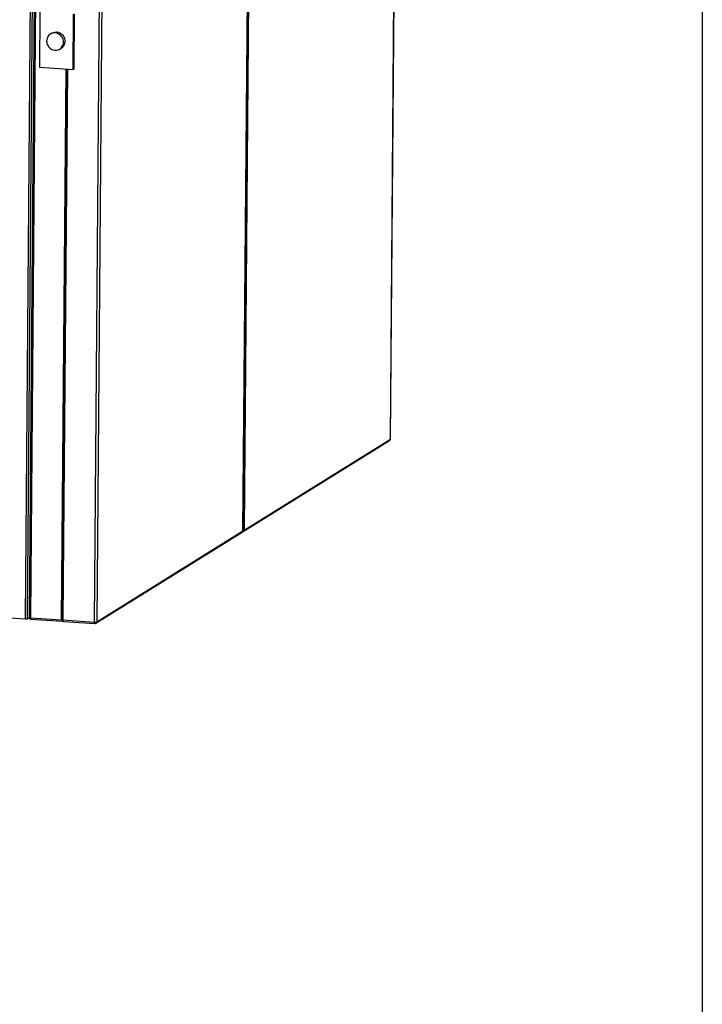
# Model space of a CAD drawing. Units: inches. Extents: x 0.3 to 10.6, y 0.4 to 8.2.
# Drawn here: x 9.8 to 10.6, y 5.6 to 6.7 of the extents above; entities that cross this region are included whole.
import ezdxf

# ---------------------------------------------------------------- set-up
doc = ezdxf.new("R2010")
doc.units = ezdxf.units.IN
doc.header["$MEASUREMENT"] = 0
doc.layers.add('REF00BDR', color=5, linetype='Continuous')

msp = doc.modelspace()

# ---------------------------------------------------------------- linework, layer by layer
at = {"color": 7, "linetype": 'Continuous', "lineweight": 25}
for p, q in [((10.22434806, 6.20621531), (10.23890785, 7.9813136)), ((10.2244323, 6.20632267), (10.23899209, 7.98142097)), ((10.06090183, 6.10447294), (10.07546162, 7.87957123)), ((10.06098271, 6.10457601), (10.0755425, 7.8796743)), ((10.0766419, 7.88030594), (10.06208212, 6.10520764)), ((9.83835894, 7.78339141), (9.82379915, 6.00829312)), ((9.83974457, 7.78302218), (9.82518478, 6.00792389)), ((9.89619964, 6.00323543), (9.91075943, 7.77833373)), ((9.91319569, 7.77856357), (9.8986359, 6.00346528)), ((9.81956942, 6.0067673), (9.83034304, 7.32026338)), ((9.83230462, 7.32198082), (9.82151842, 6.00695118)), ((9.83574265, 6.68005099), (9.83523951, 6.61870847)), ((9.87261575, 6.61624086), (9.87311889, 6.67758338)), ((9.87368634, 6.67793661), (9.87318319, 6.61659409)), ((9.84901845, 6.65643652), (9.84731611, 6.65537684)), ((9.85763761, 6.63879566), (9.85933995, 6.63985534)), ((9.83523951, 6.61870847), (9.87261575, 6.61624086)), ((9.8597578, 6.00564135), (9.86477034, 6.61675884)), ((9.86096807, 6.00479786), (9.86598687, 6.6166785)), ((9.86162661, 6.00551797), (9.86663915, 6.61663546)), ((9.87318319, 6.61659409), (9.87261575, 6.61624086)), ((10.06124546, 6.10367297), (10.2235114, 6.20468064)), ((10.06208212, 6.10520764), (10.22434806, 6.20621531)), ((9.89779924, 6.00193061), (10.06006517, 6.10293827)), ((9.8986359, 6.00346528), (10.06090183, 6.10447294)), ((10.06006517, 6.10293827), (10.06009959, 6.10296019)), ((10.06128325, 6.10369712), (10.06124546, 6.10367297)), ((9.79639615, 6.00829722), (9.81956942, 6.0067673)), ((9.82151842, 6.00695118), (9.8237998, 6.00837129)), ((9.82518478, 6.00792389), (9.8597578, 6.00564135)), ((9.82562354, 6.00632821), (9.86023417, 6.00404319)), ((9.86030953, 6.00407761), (9.86109294, 6.00456528)), ((9.86096807, 6.00479786), (9.86046025, 6.00435325)), ((9.86123434, 6.00430215), (9.86096807, 6.00479786)), ((9.86162661, 6.00551797), (9.89619964, 6.00323543)), ((9.86202777, 6.00392478), (9.8966384, 6.00163976))]:
    msp.add_line(p, q, dxfattribs=at)
at = {"color": 7, "linetype": 'Continuous', "lineweight": 25, "flags": 128}
for points in [[(9.86182092, 6.64646931), (9.86172827, 6.64790475), (9.86142896, 6.64932193), (9.86092968, 6.65068908), (9.86024157, 6.65197581), (9.85938001, 6.65315329), (9.85836425, 6.65419527), (9.85721697, 6.65507842), (9.85596381, 6.65578307), (9.85463276, 6.65629344), (9.85325354, 6.65659809), (9.85185697, 6.6566903), (9.85047426, 6.65656799), (9.84913627, 6.65623382), (9.84787291, 6.65569533), (9.8467124, 6.65496453), (9.84568065, 6.65405773), (9.84480072, 6.65299522), (9.84409226, 6.6518007), (9.8435711, 6.65050092), (9.84324888, 6.64912477), (9.8431328, 6.64770312), (9.84322545, 6.64626775), (9.84352476, 6.64485057), (9.84402404, 6.64348335), (9.84471215, 6.6421967), (9.84557371, 6.64101914), (9.84658947, 6.63997724), (9.84773675, 6.63909401), (9.84898991, 6.63838944), (9.85032096, 6.63787906), (9.85170018, 6.63757441), (9.85309675, 6.63748221), (9.85447946, 6.63760451), (9.85581745, 6.63793868), (9.85708081, 6.63847711), (9.85824132, 6.63920797), (9.85927307, 6.6401147), (9.860153, 6.64117728), (9.86086146, 6.64237173), (9.86138262, 6.64367158), (9.86170484, 6.64504773), (9.86182092, 6.64646931)], [(9.84901845, 6.65643652), (9.84957525, 6.656755), (9.85083861, 6.6572935), (9.8521766, 6.65762767), (9.85355931, 6.65774997), (9.85495588, 6.65765777), (9.8563351, 6.65735312), (9.85766615, 6.65684274), (9.85891931, 6.6561381), (9.86006659, 6.65525494), (9.86108235, 6.65421296), (9.86194391, 6.65303548), (9.86263202, 6.65174876), (9.8631313, 6.65038161), (9.86343061, 6.64896443), (9.86352326, 6.64752899)]]:
    msp.add_lwpolyline(points, dxfattribs=at)
at = {"color": 8, "linetype": 'Continuous', "lineweight": 25, "flags": 128}
for points in [[(10.22434806, 6.20621531), (10.22442286, 6.20628659), (10.2244323, 6.20632267)], [(10.06098271, 6.10457601), (10.06097364, 6.10454137), (10.06090183, 6.10447294)]]:
    msp.add_lwpolyline(points, dxfattribs=at)
at = {"color": 7, "linetype": 'Continuous', "lineweight": 25}
for centre, radius, start, end in [((9.85452021, 6.64745992), 0.00900332, 302.36628349, 0.43952445), ((10.22247925, 6.20633871), 0.00195312, 301.90152999, 359.53005665), ((9.8201231, 6.01131986), 0.0045861, 263.06580342, 287.7131205), ((9.82575222, 6.00827712), 0.00195313, 179.53005665, 266.2227714), ((9.8968917, 6.00892646), 0.00573295, 263.06652991, 287.71250057), ((9.89676708, 6.00358867), 0.00195313, 266.2227714, 301.90152999)]:
    msp.add_arc(centre, radius, start, end, dxfattribs=at)
at = {"color": 8, "linetype": 'Continuous', "lineweight": 25}
for centre, radius, start, end in [((10.22254177, 6.20620466), 0.00180633, 302.46597731, 0.338051), ((10.06092044, 6.10815271), 0.00316589, 271.18805706, 291.52663225), ((10.06027365, 6.10519758), 0.00180849, 303.93506477, 0.31902938), ((10.05908798, 6.10446576), 0.00181387, 303.89762765, 0.2267134), ((9.82485022, 6.00945293), 0.00156521, 227.81565548, 282.34216748), ((9.82706061, 6.00758152), 0.00190682, 169.65653958, 221.09248464), ((9.89770338, 6.00279075), 0.00156811, 163.52613062, 227.2228936), ((9.89682414, 6.0034576), 0.00181177, 302.56116482, 0.24286349)]:
    msp.add_arc(centre, radius, start, end, dxfattribs=at)
at = {"color": 7, "linetype": 'Continuous', "lineweight": 25}
for centre, major_axis, ratio, start_param, end_param in [((9.86219405, 6.0058712), (0.00239254, 0.00059928), 0.7671001867, 2.9453087911, 3.7307069545), ((9.86219405, 6.0058712), (0.00196609, 0.00182549), 0.0489153574, 2.6032783708, 3.3886765342), ((9.86032524, 6.00599458), (-0.00048896, 0.00195207), 0.6178675046, 3.529760589, 4.3151587524), ((9.86032524, 6.00599458), (-0.00187729, 0.00202187), 0.2380826512, 2.310056975, 2.8945087729)]:
    msp.add_ellipse(centre, major_axis=major_axis, ratio=ratio, start_param=start_param, end_param=end_param, dxfattribs=at)
for points, knots in [([(10.06010035, 6.10296835), (10.06025284, 6.10308482), (10.06056625, 6.10332419), (10.06086447, 6.1038458), (10.0609736, 6.10428364), (10.0609812, 6.10452764), (10.06098271, 6.10457601)], [0, 0, 0, 0, 0.2996208682, 0.6157974817, 0.9238388249, 1, 1, 1, 1]), ([(10.06057946, 6.10342468), (10.0606093, 6.10342679), (10.06084733, 6.10344363), (10.06110372, 6.10354575), (10.0612719, 6.10369528), (10.06128395, 6.103706)], [0, 0, 0, 0, 0.1174408142, 0.9367392284, 1, 1, 1, 1])]:
    msp.add_open_spline(points, degree=3, knots=knots, dxfattribs=at)
at = {"layer": 'REF00BDR'}
msp.add_line((10.57027082, 8.22781692), (10.57027082, 0.3510696), dxfattribs=at)

doc.saveas('drawing.dxf')
